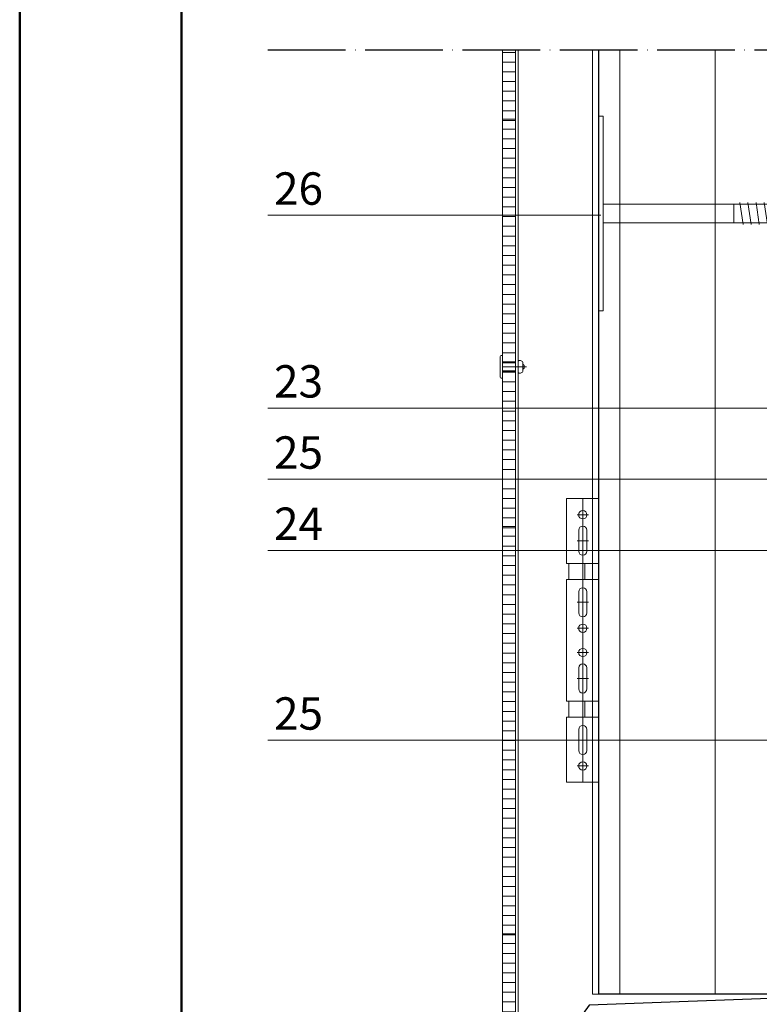
# Model space of a CAD drawing. Units: millimetres. Extents: x -7543 to 4463, y 4052 to 13658.
# Drawn here: x -2718 to -2261, y 9001 to 9609 of the extents above; entities that cross this region are included whole.
import ezdxf

# ---------------------------------------------------------------- set-up
doc = ezdxf.new("R2010")
doc.units = ezdxf.units.MM
doc.linetypes.add('ACAD_ISO04W100', pattern=[30, 24, -3, 0, -3])
doc.linetypes.add('CONTINUA', pattern=[0])
for name, color, linetype, lineweight in [('_TESTO', 250, 'CONTINUA', 5), ('CARTONGESSO', 1, 'Continuous', 9), ('FISSAGGI', 2, 'Continuous', 15), ('ISOLANTE', 43, 'Continuous', 15), ('SPESSORE MEDIO', 3, 'Continuous', 25), ('SPESSORE NON SEZIONATO', 1, 'Continuous', 13), ('TRATTEGGI', 4, 'ACAD_ISO04W100', 30)]:
    doc.layers.add(name, color=color, linetype=linetype, lineweight=lineweight)
doc.styles.get("Standard").update_dxf_attribs({"font": 'arialbd.ttf', "height": 3})
doc.linetypes.add('ISOLAMENTO', pattern='A,0.00254,-2.54,[134,ltypeshp.shx,S=2.54,R=0,X=-2.54,Y=0],-5.08,[134,ltypeshp.shx,S=2.54,R=180,X=2.54,Y=0],-2.54', length=10.16254)

# ---------------------------------------------------------------- blocks, each defined once
blk = doc.blocks.new('A$C29013D41')
at = {"layer": 'FISSAGGI'}
for p, q in [((-5.8, -11.01), (-5.8, -182.5)), ((5.8, -11.01), (5.8, -182.5)), ((-60, -182.5), (-60, -185)), ((-60, -182.5), (60, -182.5)), ((-60, -185), (60, -185)), ((60, -185), (60, -182.5))]:
    blk.add_line(p, q, dxfattribs=at)
for points in [[(-5.8, -11.01), (0, 0), (0, 0), (5.8, -11.01)], [(6.8, -13.01), (-6.8, -11.01)], [(-5.8, -11.01), (-5.8, -101.81), (5.8, -101.81)], [(5.8, -101.81), (5.8, -11.01)], [(6.8, -18.01), (-6.8, -16.01)], [(6.8, -23.01), (-6.8, -21.01)], [(6.8, -28.01), (-6.8, -26.01)], [(6.8, -33.01), (-6.8, -31.01)], [(6.8, -38.01), (-6.8, -36.01)], [(6.8, -43.01), (-6.8, -41.01)], [(6.8, -48.01), (-6.8, -46.01)], [(6.8, -53.01), (-6.8, -51.01)], [(6.8, -58.01), (-6.8, -56.01)], [(6.8, -63.01), (-6.8, -61.01)], [(6.8, -68.01), (-6.8, -66.01)], [(6.8, -73.01), (-6.8, -71.01)], [(6.8, -78.01), (-6.8, -76.01)], [(6.8, -83.01), (-6.8, -81.01)], [(6.8, -88.01), (-6.8, -86.01)], [(6.8, -93.01), (-6.8, -91.01)], [(6.8, -98.01), (-6.8, -96.01)], [(-4.8, -101.81), (-4.8, -101.81)], [(4.8, -101.81), (4.8, -101.81)]]:
    blk.add_lwpolyline(points, dxfattribs=at)

msp = doc.modelspace()

# ---------------------------------------------------------------- hatches: boundary and pattern name
at = {"layer": 'SPESSORE NON SEZIONATO'}
h = msp.add_hatch(dxfattribs=at)
h.set_pattern_fill('V-RP', color=256, angle=-90, style=0, pattern_type=0)
h.set_pattern_definition([(180, (-2411.845, 9546.704), (-2e-15, -6), [])])
h.paths.add_polyline_path([(-2411.84, 9590.26), (-2419.84, 9590.26), (-2419.84, 9546.7), (-2411.84, 9546.7)])
h = msp.add_hatch(dxfattribs=at)
h.set_pattern_fill('V-RP', color=256, angle=-90, style=0, pattern_type=0)
h.set_pattern_definition([(180, (-2411.845, 9295.351), (-2e-15, -6), [])])
h.paths.add_polyline_path([(-2411.84, 9295.35), (-2419.84, 9295.35), (-2419.84, 9540.7), (-2411.84, 9540.7)])
h = msp.add_hatch(dxfattribs=at)
h.set_pattern_fill('V-RP', color=256, angle=-90, style=0, pattern_type=0)
h.set_pattern_definition([(180, (-2411.845, 9043.998), (-2e-15, -6), [])])
h.paths.add_polyline_path([(-2411.84, 9044), (-2419.84, 9044), (-2419.84, 9289.35), (-2411.84, 9289.35)])
h = msp.add_hatch(dxfattribs=at)
h.set_pattern_fill('V-RP', color=256, angle=-90, style=0, pattern_type=0)
h.set_pattern_definition([(180, (-2411.845, 8792.645), (-2e-15, -6), [])])
h.paths.add_polyline_path([(-2411.84, 8792.64), (-2419.84, 8792.64), (-2419.84, 9038), (-2411.84, 9038)])

# ---------------------------------------------------------------- linework, layer by layer
at = {"layer": '_TESTO'}
for p, q in [((-2359.04, 9488.14), (-2564.76, 9488.14)), ((-2144.65, 9369.14), (-2564.76, 9369.14)), ((-2221.08, 9325.21), (-2564.76, 9325.21)), ((-2245.2, 9281.29), (-2564.76, 9281.29)), ((-2221.08, 9164.17), (-2564.76, 9164.17))]:
    msp.add_line(p, q, dxfattribs=at)
at = {"layer": '_TESTO', "color": 252, "lineweight": 50, "ltscale": 0.5}
for points in [[(-617.92, 10333.91), (-617.92, 7363.91), (-2717.92, 7363.91), (-2717.92, 10333.91)], [(-2617.92, 9783.42), (-1693.38, 9783.42), (-1693.38, 7475.77), (-2617.92, 7475.77)]]:
    msp.add_lwpolyline(points, close=True, dxfattribs=at)
at = {"layer": 'CARTONGESSO'}
msp.add_line((-2364.24, 9007.44), (-2364.24, 9590.26), dxfattribs=at)
at = {"layer": 'ISOLANTE', "linetype": 'ISOLAMENTO', "ltscale": 1.1}
msp.add_line((-2347.31, 9007.44), (-2347.31, 9590.26), dxfattribs=at)
at = {"layer": 'ISOLANTE', "linetype": 'ISOLAMENTO', "ltscale": 4.5}
msp.add_line((-2288.47, 9007.44), (-2288.47, 9590.26), dxfattribs=at)
at = {"layer": 'SPESSORE MEDIO'}
for p, q in [((-2360.24, 9007.44), (-2360.24, 9590.26)), ((-2240.24, 9007.44), (-2360.24, 9007.44))]:
    msp.add_line(p, q, dxfattribs=at)
msp.add_lwpolyline([(-2238.35, 9053.32), (-2238.35, 9005.44), (-2366.35, 9000.63), (-2369.97, 8995.63)], dxfattribs=at)
at = {"layer": 'SPESSORE NON SEZIONATO', "ltscale": 0.5}
msp.add_line((-2419.84, 8044.37), (-2419.84, 9590.26), dxfattribs=at)
at = {"layer": 'SPESSORE NON SEZIONATO'}
msp.add_line((-2360.24, 9007.44), (-2364.24, 9007.44), dxfattribs=at)
for points in [[(-2411.84, 9590.26), (-2411.84, 8881.48)], [(-2410.24, 9590.26), (-2410.24, 8744.64), (-2411.84, 8744.64)], [(-2411.84, 9563.61), (-2411.84, 8774.64)], [(-2411.84, 9563.61), (-2411.84, 8792.64)], [(-2411.84, 9397.64), (-2419.84, 9397.64)], [(-2411.84, 9397.64), (-2419.84, 9397.64)], [(-2411.84, 9397.04), (-2419.84, 9397.04)], [(-2405.06, 9394.64), (-2419.84, 9394.64)], [(-2405.06, 9394.64), (-2412.84, 9394.64)], [(-2407.24, 9391.69), (-2407.24, 9397.6)], [(-2407.24, 9397.6), (-2407.24, 9391.69)], [(-2411.84, 9392.24), (-2419.84, 9392.24)], [(-2411.84, 9391.64), (-2419.84, 9391.64)], [(-2360.24, 9313.32), (-2380.24, 9313.32)], [(-2380.24, 9313.32), (-2380.24, 9273.32)], [(-2370.24, 9313.32), (-2370.24, 9223.32)], [(-2360.24, 9313.32), (-2360.24, 9273.32)], [(-2366.74, 9303.32), (-2373.74, 9303.32)], [(-2372.74, 9280.82), (-2372.74, 9293.82)], [(-2367.74, 9280.82), (-2367.74, 9293.82)], [(-2366.74, 9287.32), (-2373.74, 9287.32)], [(-2380.24, 9273.32), (-2378.87, 9273.32)], [(-2378.87, 9273.32), (-2360.24, 9273.32)], [(-2378.87, 9263.32), (-2378.87, 9273.32)], [(-2368.96, 9263.32), (-2368.96, 9273.32)], [(-2380.24, 9263.32), (-2380.24, 9188.32)], [(-2380.24, 9263.32), (-2378.87, 9263.32)], [(-2378.87, 9263.32), (-2360.24, 9263.32)], [(-2360.24, 9263.32), (-2360.24, 9223.32)], [(-2372.74, 9255.82), (-2372.74, 9242.82)], [(-2367.74, 9255.82), (-2367.74, 9242.82)], [(-2366.74, 9249.32), (-2373.74, 9249.32)], [(-2366.74, 9233.32), (-2373.74, 9233.32)], [(-2366.74, 9218.32), (-2373.74, 9218.32)], [(-2370.24, 9138.32), (-2370.24, 9223.32)], [(-2360.24, 9188.32), (-2360.24, 9223.32)], [(-2372.74, 9195.82), (-2372.74, 9208.82)], [(-2367.74, 9195.82), (-2367.74, 9208.82)], [(-2366.74, 9202.32), (-2373.74, 9202.32)], [(-2380.24, 9188.32), (-2378.87, 9188.32)], [(-2378.87, 9188.32), (-2360.24, 9188.32)], [(-2378.87, 9188.32), (-2378.87, 9178.32)], [(-2368.96, 9188.32), (-2368.96, 9178.32)], [(-2380.24, 9138.32), (-2380.24, 9178.32)], [(-2380.24, 9178.32), (-2378.87, 9178.32)], [(-2378.87, 9178.32), (-2360.24, 9178.32)], [(-2360.24, 9138.32), (-2360.24, 9178.32)], [(-2372.74, 9170.82), (-2372.74, 9157.82)], [(-2367.74, 9170.82), (-2367.74, 9157.82)], [(-2366.74, 9164.32), (-2373.74, 9164.32)], [(-2366.74, 9148.32), (-2373.74, 9148.32)], [(-2360.24, 9138.32), (-2380.24, 9138.32)], [(-2419.84, 8819.29), (-2419.84, 9024.88)]]:
    msp.add_lwpolyline(points, dxfattribs=at)
at = {"layer": 'SPESSORE NON SEZIONATO', "ltscale": 0.5}
for points in [[(-2419.84, 9547.4), (-2411.84, 9547.4)], [(-2419.84, 9541.39), (-2411.84, 9541.39)], [(-2419.84, 9296.03), (-2411.84, 9296.03)], [(-2419.84, 9290.03), (-2411.84, 9290.03)], [(-2419.84, 9044.67), (-2411.84, 9044.67)], [(-2419.84, 9038.66), (-2411.84, 9038.66)]]:
    msp.add_lwpolyline(points, dxfattribs=at)
at = {"layer": 'SPESSORE NON SEZIONATO'}
msp.add_lwpolyline([(-2421.34, 9400.64), (-2421.34, 9388.64, 0.414214), (-2420.34, 9387.64), (-2419.84, 9387.64), (-2419.84, 9401.64), (-2420.34, 9401.64, 0.414214), (-2421.34, 9400.64)], format="xyb", close=True, dxfattribs=at)
for points in [[(-2407.24, 9397.6, 0.423414), (-2410.24, 9398.22)], [(-2407.24, 9397.6, 0.423414), (-2410.24, 9398.22)], [(-2407.24, 9393.1, 0.626098), (-2407.24, 9396.19)], [(-2407.24, 9393.1, 0.626098), (-2407.24, 9396.19)], [(-2410.24, 9391.07, 0.423414), (-2407.24, 9391.69)], [(-2410.24, 9391.07, 0.423414), (-2407.24, 9391.69)], [(-2372.74, 9293.82, -1), (-2367.74, 9293.82)], [(-2367.74, 9280.82, -1), (-2372.74, 9280.82)], [(-2372.74, 9255.82, -1), (-2367.74, 9255.82)], [(-2367.74, 9242.82, -1), (-2372.74, 9242.82)], [(-2372.74, 9208.82, -1), (-2367.74, 9208.82)], [(-2367.74, 9195.82, -1), (-2372.74, 9195.82)], [(-2372.74, 9170.82, -1), (-2367.74, 9170.82)], [(-2367.74, 9157.82, -1), (-2372.74, 9157.82)]]:
    msp.add_lwpolyline(points, format="xyb", dxfattribs=at)
for centre in [(-2370.24, 9303.32), (-2370.24, 9233.32), (-2370.24, 9218.32), (-2370.24, 9148.32)]:
    msp.add_circle(centre, 2.55, dxfattribs=at)
at = {"layer": 'TRATTEGGI', "ltscale": 2}
msp.add_line((-2564.76, 9590.26), (-1968.25, 9590.26), dxfattribs=at)

# ---------------------------------------------------------------- block references
at = {"layer": 'FISSAGGI', "xscale": -1, "rotation": 270}
msp.add_blockref('A$C29013D41', (-2175.24, 9489.27), dxfattribs=at)

# ---------------------------------------------------------------- texts
at = {"layer": '_TESTO', "char_height": 20, "width": 58.1166, "attachment_point": 1}
for s, insert in [('{\\fArial|b0|i0|c0|p34;\\C0;26}', (-2560.9, 9514.66)), ('{\\fArial|b0|i0|c0|p34;\\C0;23}', (-2560.9, 9395.66)), ('{\\fArial|b0|i0|c0|p34;\\C0;25}', (-2560.9, 9351.74)), ('{\\fArial|b0|i0|c0|p34;\\C0;24}', (-2560.9, 9307.81)), ('{\\fArial|b0|i0|c0|p34;\\C0;25}', (-2560.9, 9190.69))]:
    msp.add_mtext(s, dxfattribs=dict(at, insert=insert))

doc.saveas('drawing.dxf')
